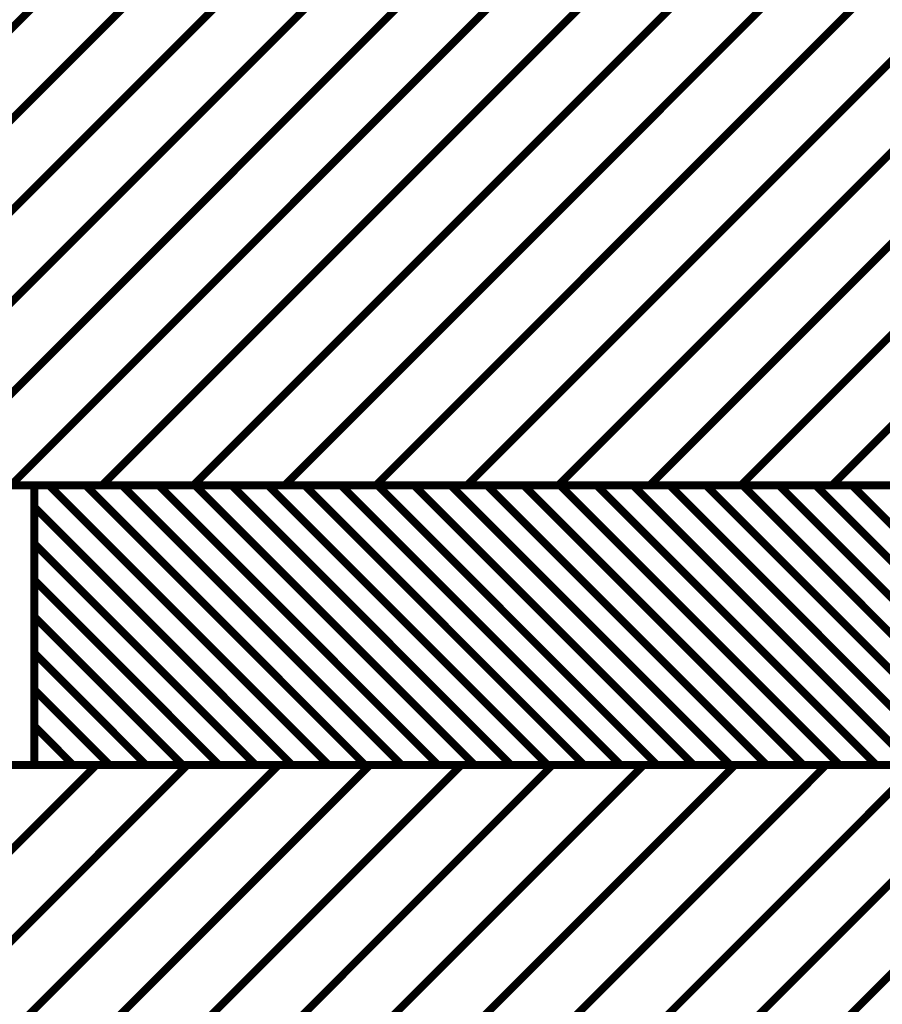
# Model space of a CAD drawing. Extents: x -71 to 41, y -26 to 59.
# Drawn here: x -40 to -38, y 2 to 5 of the extents above; entities that cross this region are included whole.
import ezdxf

# ---------------------------------------------------------------- set-up
doc = ezdxf.new("R2010")
doc.units = 0
doc.header["$MEASUREMENT"] = 0
doc.layers.add('Schraffuren', color=7, linetype='Continuous')

msp = doc.modelspace()

# ---------------------------------------------------------------- linework, layer by layer
at = {"color": 7, "linetype": 'Continuous', "const_width": 0.018}
for points in [[(-40.2101, 3.4345), (-41.1201, 3.4345)], [(-40.2101, 3.4345), (-38.1051, 3.4345)], [(-40.2101, 2.7845), (-40.2101, 3.4345)], [(-39.526, 2.7846), (-40.176, 3.4346)], [(-39.4412, 2.7846), (-40.0912, 3.4346)], [(-39.3563, 2.7846), (-40.0063, 3.4346)], [(-39.2715, 2.7846), (-39.9215, 3.4346)], [(-39.1866, 2.7846), (-39.8366, 3.4346)], [(-39.1018, 2.7846), (-39.7518, 3.4346)], [(-39.0169, 2.7846), (-39.6669, 3.4346)], [(-38.9321, 2.7846), (-39.5821, 3.4346)], [(-38.8472, 2.7846), (-39.4972, 3.4346)], [(-38.7624, 2.7846), (-39.4124, 3.4346)], [(-38.6775, 2.7846), (-39.3275, 3.4346)], [(-38.5926, 2.7846), (-39.2426, 3.4346)], [(-38.5078, 2.7846), (-39.1578, 3.4346)], [(-38.4229, 2.7846), (-39.0729, 3.4346)], [(-38.3381, 2.7846), (-38.9881, 3.4346)], [(-38.2532, 2.7846), (-38.9032, 3.4346)], [(-38.1684, 2.7846), (-38.8184, 3.4346)], [(-38.1052, 2.8062), (-38.7335, 3.4346)], [(-38.1052, 2.891), (-38.6487, 3.4346)], [(-38.1052, 2.9759), (-38.5638, 3.4346)], [(-38.1052, 3.0607), (-38.479, 3.4346)], [(-38.1052, 3.1456), (-38.3941, 3.4346)], [(-38.1052, 3.2304), (-38.3093, 3.4346)], [(-39.6109, 2.7846), (-40.2101, 3.3838)], [(-39.6957, 2.7846), (-40.2101, 3.299)], [(-39.7806, 2.7846), (-40.2101, 3.2141)], [(-39.8654, 2.7846), (-40.2101, 3.1293)], [(-39.9503, 2.7846), (-40.2101, 3.0444)], [(-40.0351, 2.7846), (-40.2101, 2.9596)], [(-40.12, 2.7846), (-40.2101, 2.8747)], [(-40.2101, 2.7845), (-41.1201, 2.7845)], [(-40.2049, 2.7846), (-40.2101, 2.7899)], [(-40.2101, 2.7845), (-38.1051, 2.7845)]]:
    msp.add_lwpolyline(points, dxfattribs=at)
at = {"layer": 'Schraffuren', "color": 7, "linetype": 'Continuous', "const_width": 0.018}
for points in [[(-41.2901, 3.4697), (-38.1051, 6.6547)], [(-41.1133, 3.4345), (-38.1051, 6.4426)], [(-40.9011, 3.4345), (-38.1051, 6.2304)], [(-40.689, 3.4345), (-38.1051, 6.0183)], [(-40.4769, 3.4345), (-38.1051, 5.8062)], [(-40.2647, 3.4345), (-38.1051, 5.594)], [(-40.0526, 3.4345), (-38.1051, 5.3819)], [(-39.8405, 3.4345), (-38.1051, 5.1698)], [(-39.6283, 3.4345), (-38.1051, 4.9577)], [(-39.4162, 3.4345), (-38.1051, 4.7455)], [(-39.2041, 3.4345), (-38.1051, 4.5334)], [(-38.9919, 3.4345), (-38.1051, 4.3213)], [(-38.7798, 3.4345), (-38.1051, 4.1091)], [(-38.5677, 3.4345), (-38.1051, 3.897)], [(-38.3555, 3.4345), (-38.1051, 3.6849)], [(-41.2901, 1.5605), (-40.0662, 2.7845)], [(-41.2591, 1.3795), (-39.8541, 2.7845)], [(-41.0469, 1.3795), (-39.6419, 2.7845)], [(-40.8348, 1.3795), (-39.4298, 2.7845)], [(-40.6227, 1.3795), (-39.2177, 2.7845)], [(-40.4105, 1.3795), (-39.0055, 2.7845)], [(-40.1984, 1.3795), (-38.7934, 2.7845)], [(-39.9863, 1.3795), (-38.5813, 2.7845)], [(-39.7742, 1.3795), (-38.3692, 2.7845)], [(-39.562, 1.3795), (-38.157, 2.7845)], [(-39.3499, 1.3795), (-38.1051, 2.6242)], [(-39.1378, 1.3795), (-38.1051, 2.4121)]]:
    msp.add_lwpolyline(points, dxfattribs=at)
msp.add_lwpolyline([(-41.2901, 2.7845), (-38.1051, 2.7845), (-38.1051, 1.3795), (-41.2901, 1.3795)], close=True, dxfattribs=at)

doc.saveas('drawing.dxf')
